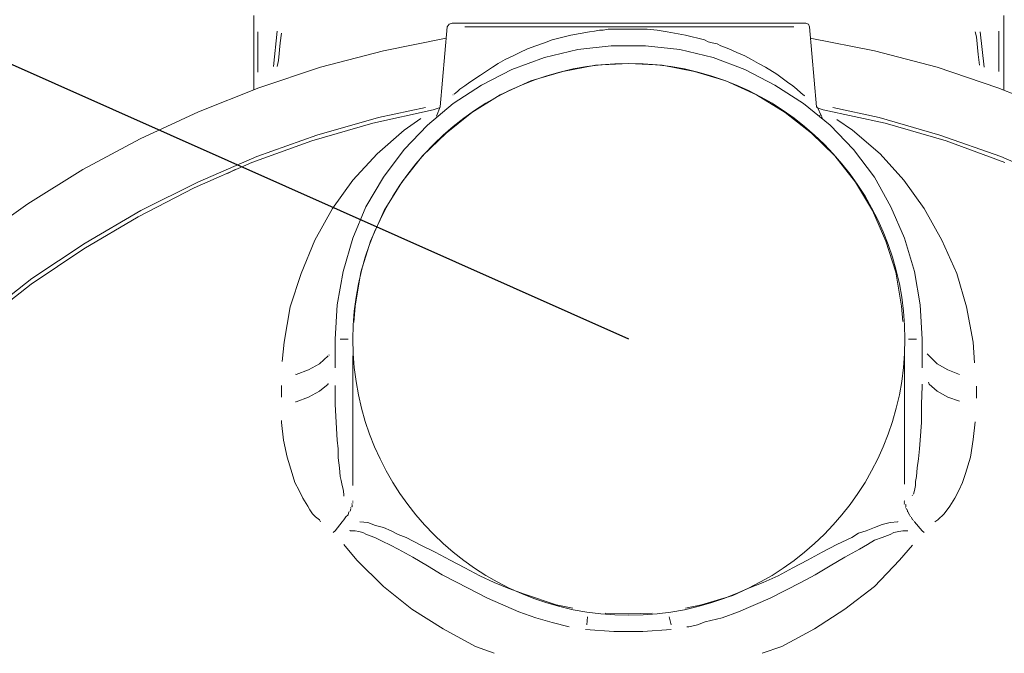
# Model space of a CAD drawing. Units: metres. Extents: x 334.21 to 343.33, y 265.68 to 273.27.
# Drawn here: x 335.23 to 336.32, y 270.48 to 271.18 of the extents above; entities that cross this region are included whole.
import ezdxf
from ezdxf import colors
from ezdxf.entities.mleader import LeaderData, LeaderLine
from ezdxf.math import Vec2, Vec3

# ---------------------------------------------------------------- set-up
doc = ezdxf.new("R2010")
doc.units = ezdxf.units.M
doc.layers.add('-kontuur', color=7, linetype='Continuous')
doc.layers.add('-mõõdud', color=7, linetype='Continuous', lineweight=13)
doc.styles.add('1-50(2.0)', font='times.ttf', dxfattribs={"height": 0.1})

# ---------------------------------------------------------------- blocks, each defined once
blk = doc.blocks.new('_None')
blk = doc.blocks.new('Jumbotank FW')
at = {"layer": '-mõõdud'}
blk.add_circle((1712.9967, 1103.5163), 0.3056, dxfattribs=at)
at = {"color": 7, "linetype": 'Continuous', "lineweight": 20, "true_color": 0x000007}
for points in [[(1712.5815, 1103.7926), (1712.5815, 1103.875), (1712.5815, 1103.875)], [(1713.4119, 1103.875), (1713.4119, 1103.7926), (1713.4119, 1103.7926)], [(1712.7976, 1103.8652), (1712.7955, 1103.8622), (1712.7955, 1103.8622)], [(1712.801, 1103.8665), (1712.7976, 1103.8652), (1712.7976, 1103.8652)], [(1713.1924, 1103.8665), (1712.801, 1103.8665), (1712.801, 1103.8665)], [(1713.1954, 1103.8652), (1713.1924, 1103.8665), (1713.1924, 1103.8665)], [(1713.1966, 1103.8622), (1713.1954, 1103.8652), (1713.1954, 1103.8652)], [(1712.7955, 1103.8622), (1712.7878, 1103.7739), (1712.7878, 1103.7739)], [(1713.2043, 1103.7739), (1713.1966, 1103.8622), (1713.1966, 1103.8622)], [(1712.7946, 1103.8499), (1712.725, 1103.8359), (1712.725, 1103.8359)], [(1713.2684, 1103.8359), (1713.1975, 1103.8499), (1713.1975, 1103.8499)], [(1712.725, 1103.8359), (1712.6554, 1103.8177), (1712.6554, 1103.8177)], [(1712.9033, 1103.8283), (1712.9402, 1103.8372), (1712.9402, 1103.8372)], [(1712.9402, 1103.8372), (1712.9772, 1103.8414), (1712.9772, 1103.8414)], [(1712.9772, 1103.8414), (1713.015, 1103.8414), (1713.015, 1103.8414)], [(1713.015, 1103.8414), (1713.0532, 1103.8372), (1713.0532, 1103.8372)], [(1713.0532, 1103.8372), (1713.0901, 1103.8283), (1713.0901, 1103.8283)], [(1713.338, 1103.8177), (1713.2684, 1103.8359), (1713.2684, 1103.8359)], [(1712.8672, 1103.8151), (1712.9033, 1103.8283), (1712.9033, 1103.8283)], [(1713.0901, 1103.8283), (1713.1249, 1103.8151), (1713.1249, 1103.8151)], [(1712.6554, 1103.8177), (1712.5871, 1103.7947), (1712.5871, 1103.7947)], [(1712.8337, 1103.7977), (1712.8672, 1103.8151), (1712.8672, 1103.8151)], [(1713.1249, 1103.8151), (1713.1584, 1103.7977), (1713.1584, 1103.7977)], [(1713.4051, 1103.7947), (1713.338, 1103.8177), (1713.338, 1103.8177)], [(1712.5871, 1103.7947), (1712.5204, 1103.7684), (1712.5204, 1103.7684)], [(1712.8023, 1103.7773), (1712.8337, 1103.7977), (1712.8337, 1103.7977)], [(1713.1584, 1103.7977), (1713.1898, 1103.7773), (1713.1898, 1103.7773)], [(1713.4726, 1103.7684), (1713.4051, 1103.7947), (1713.4051, 1103.7947)], [(1712.7738, 1103.7536), (1712.8023, 1103.7773), (1712.8023, 1103.7773)], [(1713.1898, 1103.7773), (1713.2196, 1103.7536), (1713.2196, 1103.7536)], [(1712.5204, 1103.7684), (1712.4555, 1103.7383), (1712.4555, 1103.7383)], [(1712.7131, 1103.7557), (1712.7802, 1103.7705), (1712.7802, 1103.7705)], [(1712.7878, 1103.7731), (1712.7802, 1103.7705), (1712.7802, 1103.7705)], [(1712.7878, 1103.7739), (1712.7836, 1103.7633), (1712.7836, 1103.7633)], [(1713.2119, 1103.7705), (1713.2043, 1103.7731), (1713.2043, 1103.7731)], [(1713.2098, 1103.7633), (1713.2051, 1103.7739), (1713.2051, 1103.7739)], [(1713.2119, 1103.7705), (1713.2803, 1103.7557), (1713.2803, 1103.7557)], [(1712.6456, 1103.7362), (1712.7131, 1103.7557), (1712.7131, 1103.7557)], [(1713.2098, 1103.762), (1713.2094, 1103.7625), (1713.2094, 1103.7625)], [(1713.2098, 1103.762), (1713.2094, 1103.7625), (1713.2094, 1103.7625)], [(1713.2106, 1103.762), (1713.2102, 1103.7625), (1713.2102, 1103.7625)], [(1713.2106, 1103.7608), (1713.2102, 1103.7612), (1713.2102, 1103.7612)], [(1713.2803, 1103.7557), (1713.3478, 1103.7362), (1713.3478, 1103.7362)], [(1712.7479, 1103.7264), (1712.7738, 1103.7536), (1712.7738, 1103.7536)], [(1713.2196, 1103.7536), (1713.2455, 1103.7264), (1713.2455, 1103.7264)], [(1712.4555, 1103.7383), (1712.3922, 1103.7043), (1712.3922, 1103.7043)], [(1712.5794, 1103.712), (1712.6456, 1103.7362), (1712.6456, 1103.7362)], [(1713.3478, 1103.7362), (1713.4127, 1103.712), (1713.4127, 1103.712)], [(1712.725, 1103.6958), (1712.7479, 1103.7264), (1712.7479, 1103.7264)], [(1713.2455, 1103.7264), (1713.2684, 1103.6958), (1713.2684, 1103.6958)], [(1712.5153, 1103.6839), (1712.5794, 1103.712), (1712.5794, 1103.712)], [(1712.3922, 1103.7043), (1712.3315, 1103.6665), (1712.3315, 1103.6665)], [(1712.5607, 1103.7043), (1712.5522, 1103.7001), (1712.5522, 1103.7001)], [(1712.7055, 1103.6631), (1712.725, 1103.6958), (1712.725, 1103.6958)], [(1713.2684, 1103.6958), (1713.2866, 1103.6631), (1713.2866, 1103.6631)], [(1712.4533, 1103.6521), (1712.5153, 1103.6839), (1712.5153, 1103.6839)], [(1712.3315, 1103.6665), (1712.2729, 1103.6249), (1712.2729, 1103.6249)], [(1712.6911, 1103.6283), (1712.7055, 1103.6631), (1712.7055, 1103.6631)], [(1713.2866, 1103.6631), (1713.3019, 1103.6283), (1713.3019, 1103.6283)], [(1712.3935, 1103.6164), (1712.4533, 1103.6521), (1712.4533, 1103.6521)], [(1712.6804, 1103.5914), (1712.6911, 1103.6283), (1712.6911, 1103.6283)], [(1713.3019, 1103.6283), (1713.313, 1103.5914), (1713.313, 1103.5914)], [(1712.3349, 1103.5774), (1712.3935, 1103.6164), (1712.3935, 1103.6164)], [(1712.6737, 1103.5545), (1712.6804, 1103.5914), (1712.6804, 1103.5914)], [(1713.313, 1103.5914), (1713.3193, 1103.5545), (1713.3193, 1103.5545)], [(1712.2806, 1103.5349), (1712.3349, 1103.5774), (1712.3349, 1103.5774)], [(1712.6715, 1103.5163), (1712.6737, 1103.5545), (1712.6737, 1103.5545)], [(1713.3193, 1103.5545), (1713.3214, 1103.5163), (1713.3214, 1103.5163)], [(1712.6715, 1103.4848), (1712.6715, 1103.5163), (1712.6715, 1103.5163)], [(1713.3214, 1103.5163), (1713.3214, 1103.4848), (1713.3214, 1103.4848)], [(1712.6902, 1103.3337), (1712.6898, 1103.3342), (1712.6898, 1103.3342)], [(1712.6902, 1103.3308), (1712.6898, 1103.3308), (1712.6898, 1103.3308)], [(1712.6902, 1103.3329), (1712.6902, 1103.3308), (1712.6902, 1103.3308)], [(1712.6911, 1103.3371), (1712.6911, 1103.3375), (1712.6911, 1103.3375)], [(1712.6911, 1103.3371), (1712.6911, 1103.3375), (1712.6911, 1103.3375)], [(1712.6911, 1103.3371), (1712.6911, 1103.3375), (1712.6911, 1103.3375)], [(1712.6911, 1103.3371), (1712.6911, 1103.3375), (1712.6911, 1103.3375)], [(1712.6911, 1103.3371), (1712.6911, 1103.3375), (1712.6911, 1103.3375)], [(1712.6911, 1103.3359), (1712.6911, 1103.3363), (1712.6911, 1103.3363)], [(1712.6911, 1103.3359), (1712.6911, 1103.3363), (1712.6911, 1103.3363)], [(1712.6911, 1103.335), (1712.6911, 1103.3354), (1712.6911, 1103.3354)], [(1713.3019, 1103.3371), (1713.3015, 1103.3375), (1713.3015, 1103.3375)], [(1713.3019, 1103.3371), (1713.3015, 1103.3375), (1713.3015, 1103.3375)], [(1713.3019, 1103.3371), (1713.3015, 1103.3375), (1713.3015, 1103.3375)], [(1713.3019, 1103.3371), (1713.3015, 1103.3375), (1713.3015, 1103.3375)], [(1713.3019, 1103.3359), (1713.3015, 1103.3363), (1713.3015, 1103.3363)], [(1713.3019, 1103.3359), (1713.3015, 1103.3363), (1713.3015, 1103.3363)], [(1713.3019, 1103.335), (1713.3015, 1103.3354), (1713.3015, 1103.3354)], [(1713.3019, 1103.3337), (1713.3015, 1103.3342), (1713.3015, 1103.3342)], [(1713.3032, 1103.3329), (1713.3028, 1103.3333), (1713.3028, 1103.3333)], [(1713.3032, 1103.3308), (1713.3032, 1103.3329), (1713.3032, 1103.3329)], [(1712.6834, 1103.3197), (1712.6813, 1103.3163), (1712.6813, 1103.3163)], [(1712.686, 1103.3218), (1712.6834, 1103.3197), (1712.6834, 1103.3197)], [(1712.6868, 1103.3252), (1712.686, 1103.3218), (1712.686, 1103.3218)], [(1712.6881, 1103.3261), (1712.6877, 1103.3265), (1712.6877, 1103.3265)], [(1712.6889, 1103.3286), (1712.6881, 1103.3261), (1712.6881, 1103.3261)], [(1712.6889, 1103.3295), (1712.6885, 1103.3299), (1712.6885, 1103.3299)], [(1713.3032, 1103.3295), (1713.3028, 1103.3299), (1713.3028, 1103.3299)], [(1713.304, 1103.3286), (1713.3036, 1103.3286), (1713.3036, 1103.3286)], [(1713.3053, 1103.3261), (1713.304, 1103.3286), (1713.304, 1103.3286)], [(1713.3053, 1103.3252), (1713.3049, 1103.3257), (1713.3049, 1103.3257)], [(1713.3074, 1103.3218), (1713.3053, 1103.3252), (1713.3053, 1103.3252)], [(1713.3083, 1103.3197), (1713.3074, 1103.3218), (1713.3074, 1103.3218)], [(1712.6715, 1103.3044), (1712.6792, 1103.3142), (1712.6792, 1103.3142)], [(1712.6813, 1103.3163), (1712.6792, 1103.3142), (1712.6792, 1103.3142)], [(1713.3096, 1103.3189), (1713.3091, 1103.3189), (1713.3091, 1103.3189)], [(1713.3108, 1103.3163), (1713.3096, 1103.3189), (1713.3096, 1103.3189)], [(1713.3117, 1103.3155), (1713.3113, 1103.3159), (1713.3113, 1103.3159)], [(1713.313, 1103.3142), (1713.3125, 1103.3146), (1713.3125, 1103.3146)], [(1713.313, 1103.3142), (1713.3214, 1103.3044), (1713.3214, 1103.3044)], [(1712.6694, 1103.3023), (1712.6715, 1103.3044), (1712.6715, 1103.3044)], [(1713.3214, 1103.3044), (1713.3236, 1103.3023), (1713.3236, 1103.3023)], [(1712.9487, 1103.1949), (1712.9801, 1103.1928), (1712.9801, 1103.1928)], [(1712.9801, 1103.1928), (1713.012, 1103.1928), (1713.012, 1103.1928)], [(1713.012, 1103.1928), (1713.0434, 1103.1949), (1713.0434, 1103.1949)]]:
    blk.add_lwpolyline(points, dxfattribs=at)
at = {"color": 7, "linetype": 'Continuous', "lineweight": 9, "true_color": 0x000007}
for points in [[(1712.5858, 1103.8567), (1712.5858, 1103.8121), (1712.5858, 1103.8121)], [(1712.6032, 1103.8185), (1712.6074, 1103.8576), (1712.6074, 1103.8576)], [(1712.6121, 1103.8554), (1712.6108, 1103.8448), (1712.6108, 1103.8448)], [(1712.815, 1103.8622), (1713.1792, 1103.8622), (1713.1792, 1103.8622)], [(1712.9118, 1103.8478), (1712.9326, 1103.8533), (1712.9326, 1103.8533)], [(1712.9326, 1103.8533), (1712.953, 1103.8567), (1712.953, 1103.8567)], [(1712.953, 1103.8567), (1712.9585, 1103.8576), (1712.9585, 1103.8576)], [(1712.9585, 1103.8576), (1712.964, 1103.8588), (1712.964, 1103.8588)], [(1712.964, 1103.8588), (1712.9683, 1103.8588), (1712.9683, 1103.8588)], [(1712.9683, 1103.8588), (1712.9738, 1103.8597), (1712.9738, 1103.8597)], [(1712.9738, 1103.8597), (1712.9848, 1103.8597), (1712.9848, 1103.8597)], [(1712.9848, 1103.8597), (1712.9954, 1103.8597), (1712.9954, 1103.8597)], [(1712.9954, 1103.8597), (1713.0065, 1103.8597), (1713.0065, 1103.8597)], [(1713.0065, 1103.8597), (1713.0171, 1103.8597), (1713.0171, 1103.8597)], [(1713.0171, 1103.8597), (1713.0281, 1103.8588), (1713.0281, 1103.8588)], [(1713.0281, 1103.8588), (1713.0391, 1103.8567), (1713.0391, 1103.8567)], [(1713.0391, 1103.8567), (1713.0595, 1103.8533), (1713.0595, 1103.8533)], [(1713.0595, 1103.8533), (1713.0803, 1103.8478), (1713.0803, 1103.8478)], [(1713.3813, 1103.8512), (1713.38, 1103.8567), (1713.38, 1103.8567)], [(1713.3855, 1103.8567), (1713.3898, 1103.8177), (1713.3898, 1103.8177)], [(1713.4063, 1103.813), (1713.4063, 1103.8576), (1713.4063, 1103.8576)], [(1712.6108, 1103.8448), (1712.6087, 1103.8249), (1712.6087, 1103.8249)], [(1712.8935, 1103.8414), (1712.9033, 1103.8448), (1712.9033, 1103.8448)], [(1712.9033, 1103.8448), (1712.9118, 1103.8478), (1712.9118, 1103.8478)], [(1713.0803, 1103.8478), (1713.0846, 1103.8457), (1713.0846, 1103.8457)], [(1713.0846, 1103.8457), (1713.0888, 1103.8448), (1713.0888, 1103.8448)], [(1713.0888, 1103.8448), (1713.0943, 1103.8436), (1713.0943, 1103.8436)], [(1713.0943, 1103.8436), (1713.0986, 1103.8414), (1713.0986, 1103.8414)], [(1713.3834, 1103.8317), (1713.3813, 1103.8512), (1713.3813, 1103.8512)], [(1712.8685, 1103.8304), (1712.8761, 1103.8338), (1712.8761, 1103.8338)], [(1712.8761, 1103.8338), (1712.8846, 1103.838), (1712.8846, 1103.838)], [(1712.8846, 1103.838), (1712.8935, 1103.8414), (1712.8935, 1103.8414)], [(1713.0986, 1103.8414), (1713.1075, 1103.838), (1713.1075, 1103.838)], [(1713.1075, 1103.838), (1713.116, 1103.8338), (1713.116, 1103.8338)], [(1713.116, 1103.8338), (1713.1249, 1103.8304), (1713.1249, 1103.8304)], [(1713.3847, 1103.8198), (1713.3834, 1103.8317), (1713.3834, 1103.8317)], [(1712.6087, 1103.8249), (1712.6074, 1103.8185), (1712.6074, 1103.8185)], [(1712.8456, 1103.8177), (1712.8519, 1103.8219), (1712.8519, 1103.8219)], [(1712.8519, 1103.8219), (1712.8596, 1103.8261), (1712.8596, 1103.8261)], [(1712.8596, 1103.8261), (1712.8685, 1103.8304), (1712.8685, 1103.8304)], [(1712.9967, 1103.8219), (1712.9598, 1103.8198), (1712.9598, 1103.8198)], [(1713.0336, 1103.8198), (1712.9967, 1103.8219), (1712.9967, 1103.8219)], [(1713.1249, 1103.8304), (1713.1325, 1103.8261), (1713.1325, 1103.8261)], [(1713.1325, 1103.8261), (1713.1402, 1103.8219), (1713.1402, 1103.8219)], [(1713.1402, 1103.8219), (1713.1478, 1103.8177), (1713.1478, 1103.8177)], [(1712.8324, 1103.8087), (1712.8456, 1103.8177), (1712.8456, 1103.8177)], [(1712.9237, 1103.813), (1712.888, 1103.8024), (1712.888, 1103.8024)], [(1712.9598, 1103.8198), (1712.9237, 1103.813), (1712.9237, 1103.813)], [(1713.0693, 1103.813), (1713.0336, 1103.8198), (1713.0336, 1103.8198)], [(1713.1041, 1103.8024), (1713.0693, 1103.813), (1713.0693, 1103.813)], [(1713.1478, 1103.8177), (1713.1606, 1103.81), (1713.1606, 1103.81)], [(1713.1606, 1103.81), (1713.1724, 1103.8011), (1713.1724, 1103.8011)], [(1712.815, 1103.7969), (1712.8205, 1103.8011), (1712.8205, 1103.8011)], [(1712.8205, 1103.8011), (1712.8324, 1103.8087), (1712.8324, 1103.8087)], [(1712.888, 1103.8024), (1712.8541, 1103.7871), (1712.8541, 1103.7871)], [(1713.1381, 1103.7871), (1713.1041, 1103.8024), (1713.1041, 1103.8024)], [(1713.1724, 1103.8011), (1713.178, 1103.7969), (1713.178, 1103.7969)], [(1712.8031, 1103.7879), (1712.8052, 1103.7892), (1712.8052, 1103.7892)], [(1712.8052, 1103.7892), (1712.8074, 1103.7913), (1712.8074, 1103.7913)], [(1712.8074, 1103.7913), (1712.8095, 1103.7935), (1712.8095, 1103.7935)], [(1712.8095, 1103.7935), (1712.815, 1103.7969), (1712.815, 1103.7969)], [(1713.178, 1103.7969), (1713.1826, 1103.7935), (1713.1826, 1103.7935)], [(1713.1826, 1103.7935), (1713.1869, 1103.7892), (1713.1869, 1103.7892)], [(1713.1869, 1103.7892), (1713.1911, 1103.7858), (1713.1911, 1103.7858)], [(1712.8023, 1103.7871), (1712.8019, 1103.7871), (1712.8019, 1103.7871)], [(1712.8541, 1103.7871), (1712.8227, 1103.7676), (1712.8227, 1103.7676)], [(1713.1695, 1103.7676), (1713.1381, 1103.7871), (1713.1381, 1103.7871)], [(1713.1911, 1103.7858), (1713.1911, 1103.7862), (1713.1911, 1103.7862)], [(1712.7195, 1103.762), (1712.7717, 1103.7731), (1712.7717, 1103.7731)], [(1712.8227, 1103.7676), (1712.7946, 1103.7446), (1712.7946, 1103.7446)], [(1713.1988, 1103.7446), (1713.1695, 1103.7676), (1713.1695, 1103.7676)], [(1713.2225, 1103.7731), (1713.2739, 1103.762), (1713.2739, 1103.762), (1713.341, 1103.7425), (1713.341, 1103.7425), (1713.4085, 1103.7187), (1713.4085, 1103.7187), (1713.4738, 1103.6903)], [(1712.6512, 1103.7425), (1712.7195, 1103.762), (1712.7195, 1103.762)], [(1712.7479, 1103.748), (1712.7662, 1103.7608), (1712.7662, 1103.7608)], [(1713.2085, 1103.7642), (1713.2081, 1103.7646), (1713.2081, 1103.7646)], [(1713.2085, 1103.7642), (1713.2081, 1103.7646), (1713.2081, 1103.7646)], [(1713.2098, 1103.7633), (1713.2094, 1103.7633), (1713.2094, 1103.7633)], [(1713.2106, 1103.7608), (1713.2106, 1103.7612), (1713.2106, 1103.7612)], [(1713.2106, 1103.7608), (1713.2106, 1103.7612), (1713.2106, 1103.7612)], [(1713.2106, 1103.7608), (1713.2106, 1103.7612), (1713.2106, 1103.7612)], [(1713.2268, 1103.7599), (1713.2442, 1103.748), (1713.2442, 1103.748)], [(1712.7182, 1103.7217), (1712.7479, 1103.748), (1712.7479, 1103.748)], [(1712.7946, 1103.7446), (1712.7683, 1103.7196), (1712.7683, 1103.7196)], [(1713.2247, 1103.7196), (1713.1988, 1103.7446), (1713.1988, 1103.7446)], [(1713.2442, 1103.748), (1713.2747, 1103.7217), (1713.2747, 1103.7217)], [(1712.5849, 1103.7187), (1712.6512, 1103.7425), (1712.6512, 1103.7425)], [(1712.5196, 1103.6903), (1712.5849, 1103.7187), (1712.5849, 1103.7187)], [(1712.6911, 1103.6924), (1712.7182, 1103.7217), (1712.7182, 1103.7217)], [(1712.7683, 1103.7196), (1712.7454, 1103.6903), (1712.7454, 1103.6903)], [(1713.2476, 1103.6903), (1713.2247, 1103.7196), (1713.2247, 1103.7196)], [(1713.2747, 1103.7217), (1713.3011, 1103.6924), (1713.3011, 1103.6924)], [(1712.4563, 1103.6589), (1712.5196, 1103.6903), (1712.5196, 1103.6903)], [(1712.6686, 1103.661), (1712.6911, 1103.6924), (1712.6911, 1103.6924)], [(1712.7454, 1103.6903), (1712.7259, 1103.6589), (1712.7259, 1103.6589)], [(1713.2663, 1103.6589), (1713.2476, 1103.6903), (1713.2476, 1103.6903)], [(1713.3011, 1103.6924), (1713.3236, 1103.661), (1713.3236, 1103.661)], [(1712.3948, 1103.6228), (1712.4563, 1103.6589), (1712.4563, 1103.6589)], [(1712.649, 1103.6262), (1712.6686, 1103.661), (1712.6686, 1103.661)], [(1712.7259, 1103.6589), (1712.7106, 1103.6249), (1712.7106, 1103.6249)], [(1713.2811, 1103.6249), (1713.2663, 1103.6589), (1713.2663, 1103.6589)], [(1713.3236, 1103.661), (1713.3431, 1103.6262), (1713.3431, 1103.6262)], [(1712.6338, 1103.5893), (1712.649, 1103.6262), (1712.649, 1103.6262)], [(1712.7106, 1103.6249), (1712.7, 1103.5906), (1712.7, 1103.5906)], [(1713.2922, 1103.5906), (1713.2811, 1103.6249), (1713.2811, 1103.6249)], [(1713.3431, 1103.6262), (1713.3596, 1103.5893), (1713.3596, 1103.5893)], [(1712.3358, 1103.5838), (1712.3948, 1103.6228), (1712.3948, 1103.6228)], [(1712.2806, 1103.5405), (1712.3358, 1103.5838), (1712.3358, 1103.5838)], [(1712.6219, 1103.5523), (1712.6338, 1103.5893), (1712.6338, 1103.5893)], [(1712.7, 1103.5906), (1712.6936, 1103.5532), (1712.6936, 1103.5532)], [(1713.2985, 1103.5532), (1713.2922, 1103.5906), (1713.2922, 1103.5906)], [(1713.3596, 1103.5893), (1713.3703, 1103.5523), (1713.3703, 1103.5523)], [(1712.6151, 1103.5133), (1712.6219, 1103.5523), (1712.6219, 1103.5523)], [(1712.6936, 1103.5532), (1712.6923, 1103.5349), (1712.6923, 1103.5349)], [(1713.2998, 1103.5362), (1713.2985, 1103.5532), (1713.2985, 1103.5532)], [(1713.3703, 1103.5523), (1713.3779, 1103.5133), (1713.3779, 1103.5133)], [(1712.6771, 1103.5163), (1712.686, 1103.5163), (1712.686, 1103.5163)], [(1713.3151, 1103.5163), (1713.3062, 1103.5163), (1713.3062, 1103.5163)], [(1712.613, 1103.4916), (1712.6151, 1103.5133), (1712.6151, 1103.5133)], [(1713.3779, 1103.5133), (1713.3792, 1103.4904), (1713.3792, 1103.4904)], [(1712.6639, 1103.498), (1712.6541, 1103.4891), (1712.6541, 1103.4891)], [(1712.6652, 1103.4989), (1712.6647, 1103.4993), (1712.6647, 1103.4993)], [(1712.6911, 1103.498), (1712.6911, 1103.3545), (1712.6911, 1103.3545)], [(1713.3019, 1103.3558), (1713.3019, 1103.4989), (1713.3019, 1103.4989)], [(1713.3291, 1103.498), (1713.327, 1103.5001), (1713.327, 1103.5001)], [(1713.338, 1103.4891), (1713.3291, 1103.498), (1713.3291, 1103.498)], [(1712.6422, 1103.4827), (1712.6282, 1103.4772), (1712.6282, 1103.4772)], [(1712.6541, 1103.4891), (1712.6422, 1103.4827), (1712.6422, 1103.4827)], [(1713.3499, 1103.4827), (1713.338, 1103.4891), (1713.338, 1103.4891)], [(1713.3626, 1103.4772), (1713.3499, 1103.4827), (1713.3499, 1103.4827)], [(1712.6282, 1103.4772), (1712.6278, 1103.4776), (1712.6278, 1103.4776)], [(1712.6121, 1103.4522), (1712.6121, 1103.4653), (1712.6121, 1103.4653)], [(1712.6639, 1103.4666), (1712.6541, 1103.459), (1712.6541, 1103.459)], [(1712.6639, 1103.4674), (1712.6639, 1103.4679), (1712.6639, 1103.4679)], [(1712.6715, 1103.4653), (1712.6715, 1103.4657), (1712.6715, 1103.4657)], [(1712.6715, 1103.4645), (1712.6715, 1103.4445), (1712.6715, 1103.4445)], [(1713.3206, 1103.4445), (1713.3214, 1103.4645), (1713.3214, 1103.4645)], [(1713.3214, 1103.4645), (1713.3214, 1103.4666), (1713.3214, 1103.4666)], [(1713.3291, 1103.4666), (1713.3282, 1103.4687), (1713.3282, 1103.4687)], [(1713.338, 1103.459), (1713.3291, 1103.4666), (1713.3291, 1103.4666)], [(1713.3813, 1103.4645), (1713.3813, 1103.4513), (1713.3813, 1103.4513)], [(1712.6422, 1103.4522), (1712.6282, 1103.4471), (1712.6282, 1103.4471)], [(1712.6541, 1103.459), (1712.6422, 1103.4522), (1712.6422, 1103.4522)], [(1713.3499, 1103.4522), (1713.338, 1103.459), (1713.338, 1103.459)], [(1713.3626, 1103.4479), (1713.3499, 1103.4522), (1713.3499, 1103.4522)], [(1712.6282, 1103.4471), (1712.6278, 1103.4471), (1712.6278, 1103.4471)], [(1712.6715, 1103.4445), (1712.6728, 1103.4241), (1712.6728, 1103.4241)], [(1713.3206, 1103.4241), (1713.3206, 1103.4445), (1713.3206, 1103.4445)], [(1712.6121, 1103.4241), (1712.6121, 1103.4263), (1712.6121, 1103.4263)], [(1712.6142, 1103.4046), (1712.6121, 1103.4241), (1712.6121, 1103.4241)], [(1712.6728, 1103.4241), (1712.6737, 1103.4046), (1712.6737, 1103.4046)], [(1713.3193, 1103.4046), (1713.3206, 1103.4241), (1713.3206, 1103.4241)], [(1713.38, 1103.425), (1713.3779, 1103.4055), (1713.3779, 1103.4055)], [(1712.6185, 1103.3859), (1712.6142, 1103.4046), (1712.6142, 1103.4046)], [(1712.6737, 1103.4046), (1712.6749, 1103.3949), (1712.6749, 1103.3949)], [(1713.3185, 1103.3949), (1713.3193, 1103.4046), (1713.3193, 1103.4046)], [(1713.3779, 1103.4055), (1713.3749, 1103.3859), (1713.3749, 1103.3859)], [(1712.624, 1103.3677), (1712.6185, 1103.3859), (1712.6185, 1103.3859)], [(1712.6749, 1103.3949), (1712.6749, 1103.3851), (1712.6749, 1103.3851)], [(1712.6749, 1103.3851), (1712.6762, 1103.3741), (1712.6762, 1103.3741)], [(1713.3172, 1103.3838), (1713.3185, 1103.3949), (1713.3185, 1103.3949)], [(1713.3749, 1103.3859), (1713.3694, 1103.3677), (1713.3694, 1103.3677)], [(1712.6762, 1103.3741), (1712.6771, 1103.3643), (1712.6771, 1103.3643)], [(1713.3151, 1103.3643), (1713.3159, 1103.3741), (1713.3159, 1103.3741)], [(1713.3159, 1103.3741), (1713.3172, 1103.3838), (1713.3172, 1103.3838)], [(1712.627, 1103.3579), (1712.624, 1103.3677), (1712.624, 1103.3677)], [(1712.6771, 1103.3643), (1712.6783, 1103.36), (1712.6783, 1103.36)], [(1713.3138, 1103.3588), (1713.3151, 1103.3643), (1713.3151, 1103.3643)], [(1713.3694, 1103.3677), (1713.366, 1103.3579), (1713.366, 1103.3579)], [(1712.6316, 1103.349), (1712.627, 1103.3579), (1712.627, 1103.3579)], [(1712.6783, 1103.36), (1712.6792, 1103.3545), (1712.6792, 1103.3545)], [(1712.6792, 1103.3545), (1712.6804, 1103.3503), (1712.6804, 1103.3503)], [(1713.313, 1103.349), (1713.3138, 1103.3545), (1713.3138, 1103.3545)], [(1713.3138, 1103.3545), (1713.3138, 1103.3588), (1713.3138, 1103.3588)], [(1713.366, 1103.3579), (1713.3618, 1103.349), (1713.3618, 1103.349)], [(1712.6359, 1103.3405), (1712.6316, 1103.349), (1712.6316, 1103.349)], [(1712.6804, 1103.3503), (1712.6813, 1103.3448), (1712.6813, 1103.3448)], [(1712.6813, 1103.3448), (1712.6813, 1103.3426), (1712.6813, 1103.3426)], [(1713.3108, 1103.3435), (1713.3104, 1103.3439), (1713.3104, 1103.3439)], [(1713.3117, 1103.3448), (1713.313, 1103.349), (1713.313, 1103.349)], [(1713.3618, 1103.349), (1713.3575, 1103.3405), (1713.3575, 1103.3405)], [(1712.6414, 1103.3316), (1712.6359, 1103.3405), (1712.6359, 1103.3405)], [(1712.6435, 1103.3274), (1712.6414, 1103.3316), (1712.6414, 1103.3316)], [(1713.352, 1103.3316), (1713.3456, 1103.3231), (1713.3456, 1103.3231)], [(1713.3575, 1103.3405), (1713.352, 1103.3316), (1713.352, 1103.3316)], [(1712.6465, 1103.3231), (1712.6435, 1103.3274), (1712.6435, 1103.3274)], [(1712.6499, 1103.3197), (1712.6465, 1103.3231), (1712.6465, 1103.3231)], [(1712.6541, 1103.3163), (1712.6499, 1103.3197), (1712.6499, 1103.3197)], [(1713.3456, 1103.3231), (1713.3388, 1103.3163), (1713.3388, 1103.3163)], [(1712.6554, 1103.3142), (1712.6541, 1103.3163), (1712.6541, 1103.3163)], [(1712.6987, 1103.3142), (1712.7076, 1103.3134), (1712.7076, 1103.3134)], [(1712.7076, 1103.3134), (1712.7161, 1103.31), (1712.7161, 1103.31)], [(1712.7161, 1103.31), (1712.725, 1103.3078), (1712.725, 1103.3078)], [(1713.2684, 1103.3078), (1713.2769, 1103.3112), (1713.2769, 1103.3112)], [(1713.2769, 1103.3112), (1713.2858, 1103.3134), (1713.2858, 1103.3134)], [(1713.2858, 1103.3134), (1713.2943, 1103.3142), (1713.2943, 1103.3142)], [(1713.2943, 1103.3142), (1713.2943, 1103.3146), (1713.2943, 1103.3146)], [(1713.3388, 1103.3163), (1713.3355, 1103.3142), (1713.3355, 1103.3142)], [(1712.6881, 1103.3044), (1712.6877, 1103.3049), (1712.6877, 1103.3049)], [(1712.6936, 1103.3044), (1712.6881, 1103.3044), (1712.6881, 1103.3044)], [(1712.6979, 1103.3036), (1712.6936, 1103.3044), (1712.6936, 1103.3044)], [(1712.7021, 1103.3023), (1712.6979, 1103.3036), (1712.6979, 1103.3036)], [(1712.7063, 1103.3002), (1712.7021, 1103.3023), (1712.7021, 1103.3023)], [(1712.7153, 1103.2968), (1712.7063, 1103.3002), (1712.7063, 1103.3002)], [(1712.725, 1103.3078), (1712.7335, 1103.3044), (1712.7335, 1103.3044)], [(1712.7335, 1103.3044), (1712.7412, 1103.3002), (1712.7412, 1103.3002)], [(1712.7412, 1103.3002), (1712.7501, 1103.2968), (1712.7501, 1103.2968)], [(1713.2433, 1103.2968), (1713.251, 1103.3015), (1713.251, 1103.3015)], [(1713.251, 1103.3015), (1713.2595, 1103.3044), (1713.2595, 1103.3044)], [(1713.2595, 1103.3044), (1713.2684, 1103.3078), (1713.2684, 1103.3078)], [(1713.2858, 1103.3002), (1713.2769, 1103.2968), (1713.2769, 1103.2968)], [(1713.29, 1103.3023), (1713.2858, 1103.3002), (1713.2858, 1103.3002)], [(1713.2955, 1103.3036), (1713.29, 1103.3023), (1713.29, 1103.3023)], [(1713.2998, 1103.3044), (1713.2955, 1103.3036), (1713.2955, 1103.3036)], [(1713.3053, 1103.3044), (1713.2998, 1103.3044), (1713.2998, 1103.3044)], [(1712.6957, 1103.2718), (1712.6813, 1103.2892), (1712.6813, 1103.2892)], [(1712.7237, 1103.2926), (1712.7153, 1103.2968), (1712.7153, 1103.2968)], [(1712.7327, 1103.2883), (1712.7237, 1103.2926), (1712.7237, 1103.2926)], [(1712.7412, 1103.2841), (1712.7327, 1103.2883), (1712.7327, 1103.2883)], [(1712.7501, 1103.2968), (1712.7662, 1103.2883), (1712.7662, 1103.2883)], [(1712.7662, 1103.2883), (1712.7823, 1103.2807), (1712.7823, 1103.2807)], [(1713.2106, 1103.2807), (1713.2268, 1103.2892), (1713.2268, 1103.2892)], [(1713.2268, 1103.2892), (1713.2433, 1103.2968), (1713.2433, 1103.2968)], [(1713.2607, 1103.2892), (1713.2518, 1103.2841), (1713.2518, 1103.2841)], [(1713.2684, 1103.2938), (1713.2607, 1103.2892), (1713.2607, 1103.2892)], [(1713.2769, 1103.2968), (1713.2684, 1103.2938), (1713.2684, 1103.2938)], [(1713.3108, 1103.2883), (1713.2964, 1103.2718), (1713.2964, 1103.2718)], [(1712.7577, 1103.2751), (1712.7412, 1103.2841), (1712.7412, 1103.2841)], [(1712.7823, 1103.2807), (1712.7989, 1103.2718), (1712.7989, 1103.2718)], [(1713.1945, 1103.2718), (1713.2106, 1103.2807), (1713.2106, 1103.2807)], [(1713.2518, 1103.2841), (1713.2357, 1103.2751), (1713.2357, 1103.2751)], [(1712.725, 1103.2425), (1712.6957, 1103.2718), (1712.6957, 1103.2718)], [(1712.7738, 1103.2654), (1712.7577, 1103.2751), (1712.7577, 1103.2751)], [(1712.79, 1103.2556), (1712.7738, 1103.2654), (1712.7738, 1103.2654)], [(1712.7989, 1103.2718), (1712.815, 1103.2633), (1712.815, 1103.2633)], [(1713.178, 1103.2633), (1713.1945, 1103.2718), (1713.1945, 1103.2718)], [(1713.2196, 1103.2654), (1713.203, 1103.2556), (1713.203, 1103.2556)], [(1713.2357, 1103.2751), (1713.2196, 1103.2654), (1713.2196, 1103.2654)], [(1713.2964, 1103.2718), (1713.2684, 1103.2425), (1713.2684, 1103.2425)], [(1712.8065, 1103.2471), (1712.79, 1103.2556), (1712.79, 1103.2556)], [(1712.815, 1103.2633), (1712.8316, 1103.2543), (1712.8316, 1103.2543)], [(1712.8316, 1103.2543), (1712.8477, 1103.2471), (1712.8477, 1103.2471)], [(1713.1453, 1103.2471), (1713.1618, 1103.2543), (1713.1618, 1103.2543)], [(1713.1618, 1103.2543), (1713.178, 1103.2633), (1713.178, 1103.2633)], [(1713.203, 1103.2556), (1713.1869, 1103.2471), (1713.1869, 1103.2471)], [(1712.8401, 1103.2297), (1712.8065, 1103.2471), (1712.8065, 1103.2471)], [(1712.8477, 1103.2471), (1712.8638, 1103.2403), (1712.8638, 1103.2403)], [(1713.1283, 1103.2403), (1713.1453, 1103.2471), (1713.1453, 1103.2471)], [(1713.1869, 1103.2471), (1713.1529, 1103.2297), (1713.1529, 1103.2297)], [(1712.7564, 1103.2174), (1712.725, 1103.2425), (1712.725, 1103.2425)], [(1712.8638, 1103.2403), (1712.8812, 1103.234), (1712.8812, 1103.234)], [(1712.8812, 1103.234), (1712.916, 1103.2221), (1712.916, 1103.2221)], [(1713.0769, 1103.2221), (1713.1117, 1103.2327), (1713.1117, 1103.2327)], [(1713.1117, 1103.2327), (1713.1283, 1103.2403), (1713.1283, 1103.2403)], [(1713.2684, 1103.2425), (1713.2357, 1103.2174), (1713.2357, 1103.2174)], [(1712.8749, 1103.2144), (1712.8401, 1103.2297), (1712.8401, 1103.2297)], [(1712.916, 1103.2221), (1712.9347, 1103.2187), (1712.9347, 1103.2187)], [(1713.0595, 1103.2187), (1713.0769, 1103.2221), (1713.0769, 1103.2221)], [(1713.1529, 1103.2297), (1713.1181, 1103.2144), (1713.1181, 1103.2144)], [(1712.7912, 1103.1958), (1712.7564, 1103.2174), (1712.7564, 1103.2174)], [(1712.8935, 1103.2077), (1712.8749, 1103.2144), (1712.8749, 1103.2144)], [(1712.9704, 1103.2132), (1712.9967, 1103.2123), (1712.9967, 1103.2123)], [(1712.9967, 1103.2123), (1713.0226, 1103.2132), (1713.0226, 1103.2132)], [(1713.1181, 1103.2144), (1713.0999, 1103.2077), (1713.0999, 1103.2077)], [(1713.2357, 1103.2174), (1713.2022, 1103.1958), (1713.2022, 1103.1958)], [(1712.9118, 1103.2026), (1712.8935, 1103.2077), (1712.8935, 1103.2077)], [(1712.9305, 1103.1979), (1712.9118, 1103.2026), (1712.9118, 1103.2026)], [(1712.9509, 1103.2089), (1712.95, 1103.2), (1712.95, 1103.2)], [(1713.0413, 1103.2089), (1713.0434, 1103.2), (1713.0434, 1103.2)], [(1713.0727, 1103.2), (1713.0629, 1103.1979), (1713.0629, 1103.1979)], [(1713.0812, 1103.2034), (1713.0727, 1103.2), (1713.0727, 1103.2)], [(1713.0999, 1103.2077), (1713.0812, 1103.2034), (1713.0812, 1103.2034)], [(1712.8269, 1103.1762), (1712.7912, 1103.1958), (1712.7912, 1103.1958)], [(1713.0629, 1103.1979), (1713.0608, 1103.1979), (1713.0608, 1103.1979)], [(1713.2022, 1103.1958), (1713.1661, 1103.1762), (1713.1661, 1103.1762)], [(1712.8477, 1103.1686), (1712.8269, 1103.1762), (1712.8269, 1103.1762)], [(1713.1661, 1103.1762), (1713.1444, 1103.1686), (1713.1444, 1103.1686)]]:
    blk.add_lwpolyline(points, dxfattribs=at)
for points in [[(1713.2106, 1103.762), (1713.2106, 1103.762)], [(1713.2106, 1103.762), (1713.2106, 1103.762)], [(1712.6813, 1103.3426), (1712.6813, 1103.3426)]]:
    blk.add_lwpolyline(points, close=True, dxfattribs=at)

msp = doc.modelspace()

# ---------------------------------------------------------------- block references
at = {"layer": '-kontuur'}
msp.add_blockref('Jumbotank FW', (-1377.0913, -832.6877), dxfattribs=at)

# ---------------------------------------------------------------- leaders
at = {"layer": '-kontuur', "ltscale": 4}
ml = msp.add_multileader_mtext('Standard', dxfattribs=at)
ml.set_content('Sissevool\\PDe 110-600', color=256, style='1-50(2.0)')
ml.set_leader_properties(color=256, linetype='ByLayer', lineweight=-1)
ml.set_arrow_properties(name='NONE')
ml.build(insert=Vec2(0, 0))
ml.multileader.update_dxf_attribs({"text_left_attachment_type": 6, "text_right_attachment_type": 6, "dogleg_length": 0.025, "arrow_head_size": 0.0001})
ctx = ml.context
ctx.base_point, ctx.char_height, ctx.arrow_head_size, ctx.landing_gap_size, ctx.plane_origin = Vec3(334.2242, 271.2573), 0.1, 0.0001, 0, Vec3(333.6928, 271.0539)
ctx.left_attachment, ctx.right_attachment = 6, 6
notes = []
notes.append((ctx, [(0, (1, 1, 0), (334.9426, 271.2573), (-1, 0), 0.025, [(0, [(335.9054, 270.8286)], 0, [])])]))
ctx.mtext.insert, ctx.mtext.flow_direction = Vec3(334.2242, 271.3773), 5
for ctx, leaders in notes:
    for number, flags, end, landing, length, lines in leaders:
        leader = LeaderData()
        leader.index, (leader.has_last_leader_line, leader.has_dogleg_vector, leader.attachment_direction) = number, flags
        leader.last_leader_point, leader.dogleg_vector, leader.dogleg_length = Vec3(end), Vec3(landing), length
        for number, points, colour, breaks in lines:
            line = LeaderLine()
            line.index, line.vertices, line.color, line.breaks = number, Vec3.list(points), colors.encode_raw_color(colour), breaks
            leader.lines.append(line)
        ctx.leaders.append(leader)

doc.saveas('drawing.dxf')
